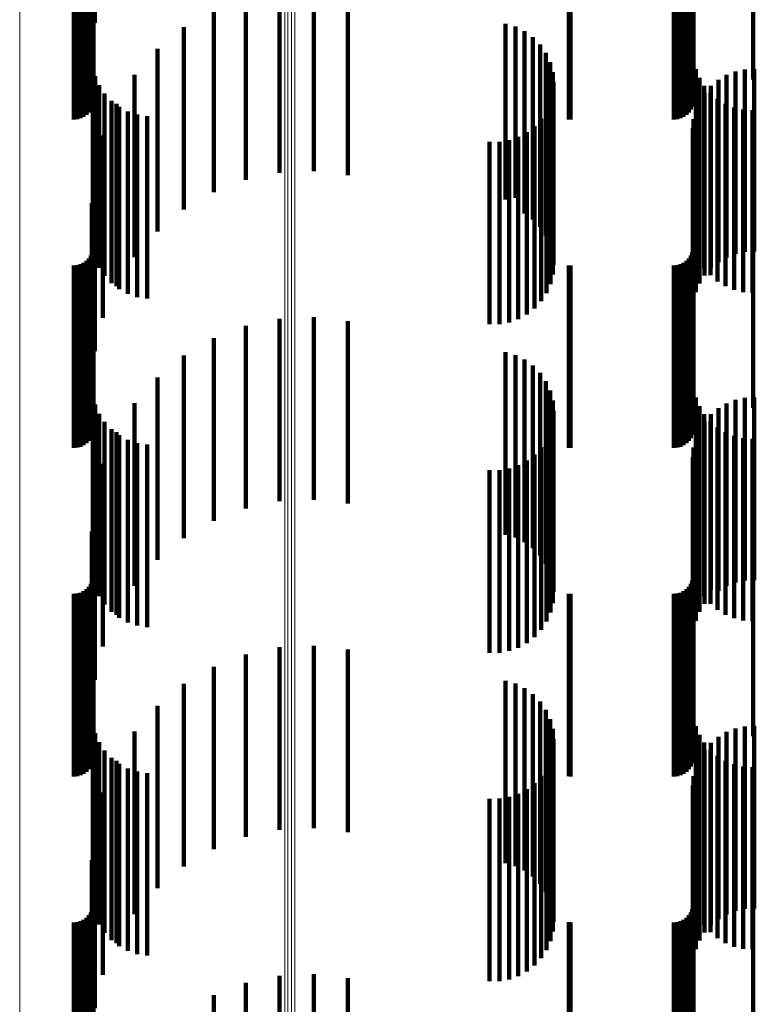
# Model space of a CAD drawing. Units: metres. Extents: x 0.02 to 0.11, y -0.59 to 0.65.
# Drawn here: x 0.07 to 0.09, y -0.39 to -0.36 of the extents above; entities that cross this region are included whole.
import ezdxf

# ---------------------------------------------------------------- set-up
doc = ezdxf.new("R2010")
doc.units = ezdxf.units.M
doc.linetypes.add('AUSGEZOGEN', pattern=[0])
doc.linetypes.add('VERDECKT2_S2', pattern=[0.009, 0.005, -0.004])
doc.layers.add('Standard', color=7, linetype='AUSGEZOGEN', lineweight=13)

msp = doc.modelspace()

# ---------------------------------------------------------------- linework, layer by layer
at = {"layer": 'Standard', "color": 253, "linetype": 'VERDECKT2_S2', "lineweight": 140, "transparency": 33554687}
for p, q in [((0.06726, -0.354653), (0.06726, -0.359653)), ((0.067184, -0.355593), (0.067184, -0.360593)), ((0.067227, -0.35623), (0.067227, -0.36123)), ((0.083667, -0.356202), (0.083667, -0.361202)), ((0.085299, -0.356202), (0.085299, -0.361202)), ((0.067219, -0.35685), (0.067219, -0.36185)), ((0.083659, -0.35685), (0.083659, -0.36185)), ((0.067033, -0.357173), (0.067033, -0.362173)), ((0.0671, -0.357106), (0.0671, -0.362106)), ((0.067154, -0.357028), (0.067154, -0.362028)), ((0.067194, -0.356942), (0.067194, -0.361942)), ((0.083473, -0.357173), (0.083473, -0.362173)), ((0.08354, -0.357106), (0.08354, -0.362106)), ((0.083594, -0.357028), (0.083594, -0.362028)), ((0.083634, -0.356942), (0.083634, -0.361942)), ((0.066683, -0.3573), (0.066683, -0.3623)), ((0.066778, -0.357292), (0.066778, -0.362292)), ((0.066869, -0.357267), (0.066869, -0.362267)), ((0.066955, -0.357227), (0.066955, -0.362227)), ((0.080249, -0.357298), (0.080249, -0.362298)), ((0.080293, -0.3573), (0.080293, -0.3623)), ((0.083123, -0.3573), (0.083123, -0.3623)), ((0.083218, -0.357292), (0.083218, -0.362292)), ((0.083309, -0.357267), (0.083309, -0.362267)), ((0.083395, -0.357227), (0.083395, -0.362227)), ((0.072321, -0.358763), (0.072321, -0.363763)), ((0.073262, -0.358719), (0.073262, -0.363719)), ((0.071399, -0.358956), (0.071399, -0.363956)), ((0.074198, -0.358827), (0.074198, -0.363827)), ((0.070519, -0.359294), (0.070519, -0.364294)), ((0.069705, -0.359768), (0.069705, -0.364437)), ((0.078518, -0.359679), (0.078518, -0.364495)), ((0.078787, -0.359757), (0.078787, -0.364445)), ((0.079039, -0.359879), (0.079039, -0.364365)), ((0.079267, -0.360043), (0.079267, -0.364258)), ((0.068977, -0.360367), (0.068977, -0.364048)), ((0.079463, -0.360244), (0.079463, -0.364128)), ((0.079622, -0.360475), (0.079622, -0.363978)), ((0.067206, -0.360852), (0.067206, -0.365852)), ((0.079738, -0.36073), (0.079738, -0.363812)), ((0.083729, -0.36092), (0.083729, -0.36592)), ((0.085072, -0.360931), (0.085072, -0.363681)), ((0.085333, -0.360919), (0.085333, -0.363689)), ((0.067273, -0.361114), (0.067273, -0.366114)), ((0.068354, -0.361074), (0.068354, -0.363589)), ((0.07981, -0.361001), (0.07981, -0.363636)), ((0.083827, -0.361157), (0.083827, -0.366157)), ((0.084347, -0.361212), (0.084347, -0.363499)), ((0.084572, -0.36108), (0.084572, -0.363585)), ((0.084816, -0.360985), (0.084816, -0.363646)), ((0.067383, -0.361362), (0.067383, -0.366362)), ((0.079834, -0.361281), (0.079834, -0.363454)), ((0.083961, -0.361375), (0.083961, -0.366375)), ((0.084145, -0.361378), (0.084145, -0.363391)), ((0.067532, -0.361589), (0.067532, -0.366589)), ((0.079812, -0.361552), (0.079812, -0.366552)), ((0.083972, -0.361574), (0.083972, -0.363263)), ((0.084128, -0.36157), (0.084128, -0.36657)), ((0.084323, -0.361737), (0.084323, -0.366737)), ((0.067716, -0.361787), (0.067716, -0.366787)), ((0.067852, -0.361871), (0.067852, -0.36307)), ((0.067931, -0.361953), (0.067931, -0.366953)), ((0.079746, -0.361812), (0.079746, -0.366812)), ((0.083732, -0.362036), (0.083732, -0.362963)), ((0.083833, -0.361795), (0.083833, -0.363119)), ((0.084542, -0.36187), (0.084542, -0.36687)), ((0.084779, -0.361968), (0.084779, -0.366968)), ((0.085029, -0.362028), (0.085029, -0.367028)), ((0.085284, -0.362047), (0.085284, -0.367047)), ((0.06817, -0.36208), (0.06817, -0.36708)), ((0.068427, -0.362167), (0.068427, -0.367167)), ((0.068695, -0.362209), (0.068695, -0.367209)), ((0.079493, -0.362283), (0.079493, -0.367283)), ((0.079639, -0.362058), (0.079639, -0.367058)), ((0.083669, -0.36229), (0.083669, -0.362798)), ((0.079312, -0.362481), (0.079312, -0.367481)), ((0.083648, -0.36255), (0.083648, -0.362629)), ((0.067484, -0.362738), (0.067484, -0.367738)), ((0.078866, -0.362776), (0.078866, -0.367776)), ((0.079101, -0.362647), (0.079101, -0.367647)), ((0.083648, -0.362629), (0.083648, -0.36755)), ((0.083669, -0.362798), (0.083669, -0.36729)), ((0.067852, -0.36307), (0.067852, -0.366871)), ((0.07808, -0.362912), (0.07808, -0.367912)), ((0.078348, -0.36291), (0.078348, -0.36791)), ((0.078612, -0.362864), (0.078612, -0.367864)), ((0.083732, -0.362963), (0.083732, -0.367036)), ((0.083833, -0.363119), (0.083833, -0.366795)), ((0.083972, -0.363263), (0.083972, -0.366574)), ((0.084145, -0.363391), (0.084145, -0.366378)), ((0.06726, -0.363653), (0.06726, -0.368653)), ((0.068354, -0.363589), (0.068354, -0.366074)), ((0.07981, -0.363636), (0.07981, -0.366001)), ((0.079834, -0.363454), (0.079834, -0.366281)), ((0.084347, -0.363499), (0.084347, -0.366212)), ((0.084572, -0.363585), (0.084572, -0.36608)), ((0.084816, -0.363646), (0.084816, -0.365985)), ((0.079738, -0.363812), (0.079738, -0.36573)), ((0.085072, -0.363681), (0.085072, -0.365931)), ((0.085333, -0.363689), (0.085333, -0.365919)), ((0.068977, -0.364048), (0.068977, -0.365367)), ((0.079463, -0.364128), (0.079463, -0.365244)), ((0.079622, -0.363978), (0.079622, -0.365475)), ((0.069705, -0.364437), (0.069705, -0.364768)), ((0.078787, -0.364445), (0.078787, -0.364445)), ((0.079039, -0.364365), (0.079039, -0.364879)), ((0.079267, -0.364258), (0.079267, -0.365043)), ((0.067184, -0.364593), (0.067184, -0.369593)), ((0.078518, -0.364495), (0.078518, -0.364495)), ((0.067227, -0.36523), (0.067227, -0.366572)), ((0.083667, -0.365202), (0.083667, -0.366591)), ((0.085299, -0.365202), (0.085299, -0.366591)), ((0.067154, -0.366028), (0.067154, -0.366038)), ((0.067154, -0.366038), (0.067154, -0.371028)), ((0.067194, -0.365942), (0.067194, -0.366095)), ((0.067194, -0.366095), (0.067194, -0.370942)), ((0.067219, -0.36585), (0.067219, -0.366157)), ((0.083594, -0.366028), (0.083594, -0.366038)), ((0.083594, -0.366038), (0.083594, -0.371028)), ((0.083634, -0.365942), (0.083634, -0.366095)), ((0.083634, -0.366095), (0.083634, -0.370942)), ((0.083659, -0.36585), (0.083659, -0.366157)), ((0.066683, -0.3663), (0.066683, -0.3713)), ((0.066778, -0.366292), (0.066778, -0.371292)), ((0.066869, -0.366267), (0.066869, -0.371267)), ((0.066955, -0.366227), (0.066955, -0.371227)), ((0.067033, -0.366173), (0.067033, -0.371173)), ((0.0671, -0.366106), (0.0671, -0.371106)), ((0.067219, -0.366157), (0.067219, -0.37085)), ((0.080249, -0.366298), (0.080249, -0.371298)), ((0.080293, -0.3663), (0.080293, -0.3713)), ((0.083123, -0.3663), (0.083123, -0.3713)), ((0.083218, -0.366292), (0.083218, -0.371292)), ((0.083309, -0.366267), (0.083309, -0.371267)), ((0.083395, -0.366227), (0.083395, -0.371227)), ((0.083473, -0.366173), (0.083473, -0.371173)), ((0.08354, -0.366106), (0.08354, -0.371106)), ((0.083659, -0.366157), (0.083659, -0.37085)), ((0.067227, -0.366572), (0.067227, -0.37023)), ((0.083667, -0.366591), (0.083667, -0.370202)), ((0.085299, -0.366591), (0.085299, -0.370202)), ((0.071399, -0.367956), (0.071399, -0.372956)), ((0.072321, -0.367763), (0.072321, -0.372763)), ((0.073262, -0.367719), (0.073262, -0.372719)), ((0.074198, -0.367827), (0.074198, -0.372827)), ((0.070519, -0.368294), (0.070519, -0.373294)), ((0.069705, -0.368768), (0.069705, -0.373768)), ((0.078518, -0.368679), (0.078518, -0.373679)), ((0.078787, -0.368757), (0.078787, -0.373757)), ((0.079039, -0.368879), (0.079039, -0.373879)), ((0.079267, -0.369043), (0.079267, -0.374043)), ((0.079463, -0.369244), (0.079463, -0.374244)), ((0.068977, -0.369367), (0.068977, -0.374367)), ((0.079622, -0.369475), (0.079622, -0.374475)), ((0.067206, -0.369852), (0.067206, -0.374852)), ((0.079738, -0.36973), (0.079738, -0.37473)), ((0.067273, -0.370114), (0.067273, -0.375114)), ((0.068354, -0.370074), (0.068354, -0.375074)), ((0.07981, -0.370001), (0.07981, -0.375001)), ((0.083729, -0.36992), (0.083729, -0.37492)), ((0.084572, -0.37008), (0.084572, -0.37508)), ((0.084816, -0.369985), (0.084816, -0.374985)), ((0.085072, -0.369931), (0.085072, -0.374931)), ((0.085333, -0.369919), (0.085333, -0.374919)), ((0.067383, -0.370362), (0.067383, -0.375362)), ((0.079834, -0.370281), (0.079834, -0.375243)), ((0.083827, -0.370157), (0.083827, -0.375157)), ((0.083961, -0.370375), (0.083961, -0.375375)), ((0.084145, -0.370378), (0.084145, -0.375177)), ((0.084347, -0.370212), (0.084347, -0.375212)), ((0.067532, -0.370589), (0.067532, -0.375589)), ((0.079812, -0.370552), (0.079812, -0.375552)), ((0.083972, -0.370574), (0.083972, -0.375046)), ((0.084128, -0.37057), (0.084128, -0.37557)), ((0.067716, -0.370787), (0.067716, -0.375787)), ((0.067852, -0.370871), (0.067852, -0.374847)), ((0.067931, -0.370953), (0.067931, -0.375953)), ((0.079746, -0.370812), (0.079746, -0.375812)), ((0.083833, -0.370795), (0.083833, -0.374898)), ((0.084323, -0.370737), (0.084323, -0.375737)), ((0.084542, -0.37087), (0.084542, -0.37587)), ((0.06817, -0.37108), (0.06817, -0.37608)), ((0.068427, -0.371167), (0.068427, -0.376167)), ((0.068695, -0.371209), (0.068695, -0.376209)), ((0.079639, -0.371058), (0.079639, -0.376058)), ((0.083732, -0.371036), (0.083732, -0.374737)), ((0.084779, -0.370968), (0.084779, -0.375968)), ((0.085029, -0.371028), (0.085029, -0.376028)), ((0.085284, -0.371047), (0.085284, -0.376047)), ((0.079312, -0.371481), (0.079312, -0.376481)), ((0.079493, -0.371283), (0.079493, -0.376283)), ((0.083669, -0.37129), (0.083669, -0.374567)), ((0.067484, -0.371738), (0.067484, -0.374267)), ((0.079101, -0.371647), (0.079101, -0.376647)), ((0.083648, -0.37155), (0.083648, -0.374392)), ((0.07808, -0.371912), (0.07808, -0.376912)), ((0.078348, -0.37191), (0.078348, -0.37691)), ((0.078612, -0.371864), (0.078612, -0.376864)), ((0.078866, -0.371776), (0.078866, -0.376776)), ((0.06726, -0.372653), (0.06726, -0.373654)), ((0.067184, -0.373593), (0.067184, -0.378593)), ((0.06726, -0.373654), (0.06726, -0.377653)), ((0.067227, -0.37423), (0.067227, -0.37785)), ((0.067484, -0.374267), (0.067484, -0.376738)), ((0.083648, -0.374392), (0.083648, -0.37655)), ((0.083667, -0.374202), (0.083667, -0.37787)), ((0.085299, -0.374202), (0.085299, -0.37787)), ((0.083669, -0.374567), (0.083669, -0.37629)), ((0.067194, -0.374942), (0.067194, -0.37736)), ((0.067219, -0.37485), (0.067219, -0.377423)), ((0.067852, -0.374847), (0.067852, -0.375871)), ((0.083634, -0.374942), (0.083634, -0.37736)), ((0.083659, -0.37485), (0.083659, -0.377423)), ((0.083732, -0.374737), (0.083732, -0.376036)), ((0.083833, -0.374898), (0.083833, -0.375795)), ((0.066869, -0.375267), (0.066869, -0.377136)), ((0.066955, -0.375227), (0.066955, -0.377164)), ((0.067033, -0.375173), (0.067033, -0.377201)), ((0.0671, -0.375106), (0.0671, -0.377248)), ((0.067154, -0.375028), (0.067154, -0.377301)), ((0.079834, -0.375243), (0.079834, -0.375243)), ((0.083309, -0.375267), (0.083309, -0.377136)), ((0.083395, -0.375227), (0.083395, -0.377164)), ((0.083473, -0.375173), (0.083473, -0.377201)), ((0.08354, -0.375106), (0.08354, -0.377248)), ((0.083594, -0.375028), (0.083594, -0.377301)), ((0.083972, -0.375046), (0.083972, -0.375574)), ((0.084145, -0.375177), (0.084145, -0.375177)), ((0.066683, -0.3753), (0.066683, -0.377114)), ((0.066778, -0.375292), (0.066778, -0.377119)), ((0.080249, -0.375298), (0.080249, -0.377115)), ((0.080293, -0.3753), (0.080293, -0.377114)), ((0.083123, -0.3753), (0.083123, -0.377114)), ((0.083218, -0.375292), (0.083218, -0.377119)), ((0.072321, -0.376763), (0.072321, -0.376929)), ((0.073262, -0.376719), (0.073262, -0.376958)), ((0.074198, -0.376827), (0.074198, -0.376885)), ((0.074198, -0.376885), (0.074198, -0.381827)), ((0.066683, -0.377114), (0.066683, -0.3803)), ((0.066778, -0.377119), (0.066778, -0.380292)), ((0.066869, -0.377136), (0.066869, -0.380267)), ((0.071399, -0.376956), (0.071399, -0.381956)), ((0.072321, -0.376929), (0.072321, -0.381763)), ((0.073262, -0.376958), (0.073262, -0.381719)), ((0.080249, -0.377115), (0.080249, -0.380298)), ((0.080293, -0.377114), (0.080293, -0.3803)), ((0.083123, -0.377114), (0.083123, -0.3803)), ((0.083218, -0.377119), (0.083218, -0.380292)), ((0.083309, -0.377136), (0.083309, -0.380267)), ((0.066955, -0.377164), (0.066955, -0.380227)), ((0.067033, -0.377201), (0.067033, -0.380173)), ((0.0671, -0.377248), (0.0671, -0.380106)), ((0.067154, -0.377301), (0.067154, -0.380028)), ((0.067194, -0.37736), (0.067194, -0.379942)), ((0.067219, -0.377423), (0.067219, -0.37985)), ((0.070519, -0.377294), (0.070519, -0.382294)), ((0.083395, -0.377164), (0.083395, -0.380227)), ((0.083473, -0.377201), (0.083473, -0.380173)), ((0.08354, -0.377248), (0.08354, -0.380106)), ((0.083594, -0.377301), (0.083594, -0.380028)), ((0.083634, -0.37736), (0.083634, -0.379942)), ((0.083659, -0.377423), (0.083659, -0.37985)), ((0.078518, -0.377679), (0.078518, -0.382679)), ((0.067227, -0.37785), (0.067227, -0.37923)), ((0.069705, -0.377768), (0.069705, -0.382768)), ((0.078787, -0.377757), (0.078787, -0.382757)), ((0.079039, -0.377879), (0.079039, -0.382879)), ((0.083667, -0.37787), (0.083667, -0.379202)), ((0.085299, -0.37787), (0.085299, -0.379202)), ((0.079267, -0.378043), (0.079267, -0.383043)), ((0.068977, -0.378367), (0.068977, -0.383367)), ((0.079463, -0.378244), (0.079463, -0.383244)), ((0.079622, -0.378475), (0.079622, -0.383475)), ((0.079738, -0.37873), (0.079738, -0.38373)), ((0.067206, -0.378852), (0.067206, -0.380865)), ((0.07981, -0.379001), (0.07981, -0.384001)), ((0.083729, -0.37892), (0.083729, -0.380818)), ((0.084816, -0.378985), (0.084816, -0.383985)), ((0.085072, -0.378931), (0.085072, -0.383931)), ((0.085333, -0.378919), (0.085333, -0.383919)), ((0.067273, -0.379114), (0.067273, -0.380685)), ((0.068354, -0.379074), (0.068354, -0.384074)), ((0.079834, -0.379281), (0.079834, -0.384281)), ((0.083827, -0.379157), (0.083827, -0.380655)), ((0.084347, -0.379212), (0.084347, -0.384212)), ((0.084572, -0.37908), (0.084572, -0.38408)), ((0.067383, -0.379362), (0.067383, -0.380514)), ((0.067532, -0.379589), (0.067532, -0.380358)), ((0.079812, -0.379552), (0.079812, -0.380383)), ((0.083961, -0.379375), (0.083961, -0.380505)), ((0.083972, -0.379574), (0.083972, -0.384574)), ((0.084128, -0.37957), (0.084128, -0.38037)), ((0.084145, -0.379378), (0.084145, -0.384378)), ((0.067716, -0.379787), (0.067716, -0.380221)), ((0.079746, -0.379812), (0.079746, -0.380204)), ((0.083833, -0.379795), (0.083833, -0.384795)), ((0.084323, -0.379737), (0.084323, -0.380256)), ((0.067852, -0.379871), (0.067852, -0.384871)), ((0.067931, -0.379953), (0.067931, -0.380107)), ((0.067931, -0.380107), (0.067931, -0.384953)), ((0.06817, -0.38008), (0.06817, -0.38508)), ((0.079639, -0.380058), (0.079639, -0.385058)), ((0.083732, -0.380036), (0.083732, -0.385036)), ((0.084542, -0.37987), (0.084542, -0.380164)), ((0.084779, -0.379968), (0.084779, -0.380096)), ((0.084779, -0.380096), (0.084779, -0.384968)), ((0.085029, -0.380028), (0.085029, -0.380056)), ((0.085029, -0.380056), (0.085029, -0.385028)), ((0.085284, -0.380047), (0.085284, -0.385047)), ((0.067532, -0.380358), (0.067532, -0.384589)), ((0.067716, -0.380221), (0.067716, -0.384787)), ((0.068427, -0.380167), (0.068427, -0.385167)), ((0.068695, -0.380209), (0.068695, -0.385209)), ((0.079493, -0.380283), (0.079493, -0.385283)), ((0.079746, -0.380204), (0.079746, -0.384812)), ((0.079812, -0.380383), (0.079812, -0.384552)), ((0.083669, -0.38029), (0.083669, -0.38529)), ((0.084128, -0.38037), (0.084128, -0.38457)), ((0.084323, -0.380256), (0.084323, -0.384737)), ((0.084542, -0.380164), (0.084542, -0.38487)), ((0.067383, -0.380514), (0.067383, -0.384362)), ((0.079101, -0.380647), (0.079101, -0.385647)), ((0.079312, -0.380481), (0.079312, -0.385481)), ((0.083648, -0.38055), (0.083648, -0.38555)), ((0.083827, -0.380655), (0.083827, -0.384157)), ((0.083961, -0.380505), (0.083961, -0.384375)), ((0.067206, -0.380865), (0.067206, -0.383852)), ((0.067273, -0.380685), (0.067273, -0.384114)), ((0.067484, -0.380738), (0.067484, -0.385738)), ((0.07808, -0.380912), (0.07808, -0.385912)), ((0.078348, -0.38091), (0.078348, -0.38591)), ((0.078612, -0.380864), (0.078612, -0.385864)), ((0.078866, -0.380776), (0.078866, -0.385776)), ((0.083729, -0.380818), (0.083729, -0.38392)), ((0.06726, -0.381653), (0.06726, -0.385133)), ((0.067184, -0.382593), (0.067184, -0.384487)), ((0.067227, -0.38323), (0.067227, -0.38823)), ((0.083667, -0.383202), (0.083667, -0.388202)), ((0.085299, -0.383202), (0.085299, -0.388202)), ((0.067219, -0.38385), (0.067219, -0.38842)), ((0.083659, -0.38385), (0.083659, -0.38842)), ((0.067033, -0.384173), (0.067033, -0.388192)), ((0.0671, -0.384106), (0.0671, -0.38824)), ((0.067154, -0.384028), (0.067154, -0.388295)), ((0.067194, -0.383942), (0.067194, -0.388355)), ((0.083473, -0.384173), (0.083473, -0.388192)), ((0.08354, -0.384106), (0.08354, -0.38824)), ((0.083594, -0.384028), (0.083594, -0.388295)), ((0.083634, -0.383942), (0.083634, -0.388355)), ((0.066683, -0.3843), (0.066683, -0.388102)), ((0.066778, -0.384292), (0.066778, -0.388108)), ((0.066869, -0.384267), (0.066869, -0.388125)), ((0.066955, -0.384227), (0.066955, -0.388154)), ((0.080249, -0.384298), (0.080249, -0.388103)), ((0.080293, -0.3843), (0.080293, -0.388102)), ((0.083123, -0.3843), (0.083123, -0.388102)), ((0.083218, -0.384292), (0.083218, -0.388108)), ((0.083309, -0.384267), (0.083309, -0.388125)), ((0.083395, -0.384227), (0.083395, -0.388154)), ((0.067184, -0.384487), (0.067184, -0.387593)), ((0.06726, -0.385133), (0.06726, -0.386653)), ((0.072321, -0.385763), (0.072321, -0.388501)), ((0.073262, -0.385719), (0.073262, -0.388531)), ((0.071399, -0.385956), (0.071399, -0.388368)), ((0.074198, -0.385827), (0.074198, -0.388456)), ((0.070519, -0.386294), (0.070519, -0.388135))]:
    msp.add_line(p, q, dxfattribs=at)
at = {"layer": 'Standard', "color": 7, "linetype": 'AUSGEZOGEN', "lineweight": 13, "transparency": 33554687}
for points in [[(0.072465, -0.305783), (0.072465, -0.318882), (0.072465, -0.33178), (0.072465, -0.344464), (0.072465, -0.35692), (0.072465, -0.369133), (0.072465, -0.381091), (0.072465, -0.392782), (0.072465, -0.404192), (0.072465, -0.415311), (0.072465, -0.426127), (0.072465, -0.43663), (0.072465, -0.44681), (0.072465, -0.456659), (0.072465, -0.466167), (0.072465, -0.475327)], [(0.072555, -0.305795), (0.072555, -0.318894), (0.072555, -0.331793), (0.072555, -0.344478), (0.072555, -0.356934), (0.072555, -0.369148), (0.072555, -0.381106), (0.072555, -0.392797), (0.072555, -0.404208), (0.072555, -0.415327), (0.072555, -0.426143), (0.072555, -0.436647), (0.072555, -0.446827), (0.072555, -0.456676), (0.072555, -0.466184), (0.072555, -0.475345)], [(0.072649, -0.305798), (0.072649, -0.318898), (0.072649, -0.331797), (0.072649, -0.344482), (0.072649, -0.356938), (0.072649, -0.369152), (0.072649, -0.38111), (0.072649, -0.392801), (0.072649, -0.404212), (0.072649, -0.415331), (0.072649, -0.426148), (0.072649, -0.436651), (0.072649, -0.446832), (0.072649, -0.456681), (0.072649, -0.466189), (0.072649, -0.47535)], [(0.072741, -0.305793), (0.072741, -0.318892), (0.072741, -0.331791), (0.072741, -0.344476), (0.072741, -0.356931), (0.072741, -0.369145), (0.072741, -0.381104), (0.072741, -0.392794), (0.072741, -0.404205), (0.072741, -0.415324), (0.072741, -0.426141), (0.072741, -0.436644), (0.072741, -0.446824), (0.072741, -0.456673), (0.072741, -0.466182), (0.072741, -0.475342)], [(0.065204, -0.306373), (0.065204, -0.319495), (0.065204, -0.332416), (0.065204, -0.345122), (0.065204, -0.3576), (0.065204, -0.369835), (0.065204, -0.381814), (0.065204, -0.393524), (0.065204, -0.404955), (0.065204, -0.416093), (0.065204, -0.426928), (0.065204, -0.437449), (0.065204, -0.447648), (0.065204, -0.457513), (0.065204, -0.467038), (0.065204, -0.476214)]]:
    msp.add_lwpolyline(points, dxfattribs=at)

doc.saveas('drawing.dxf')
